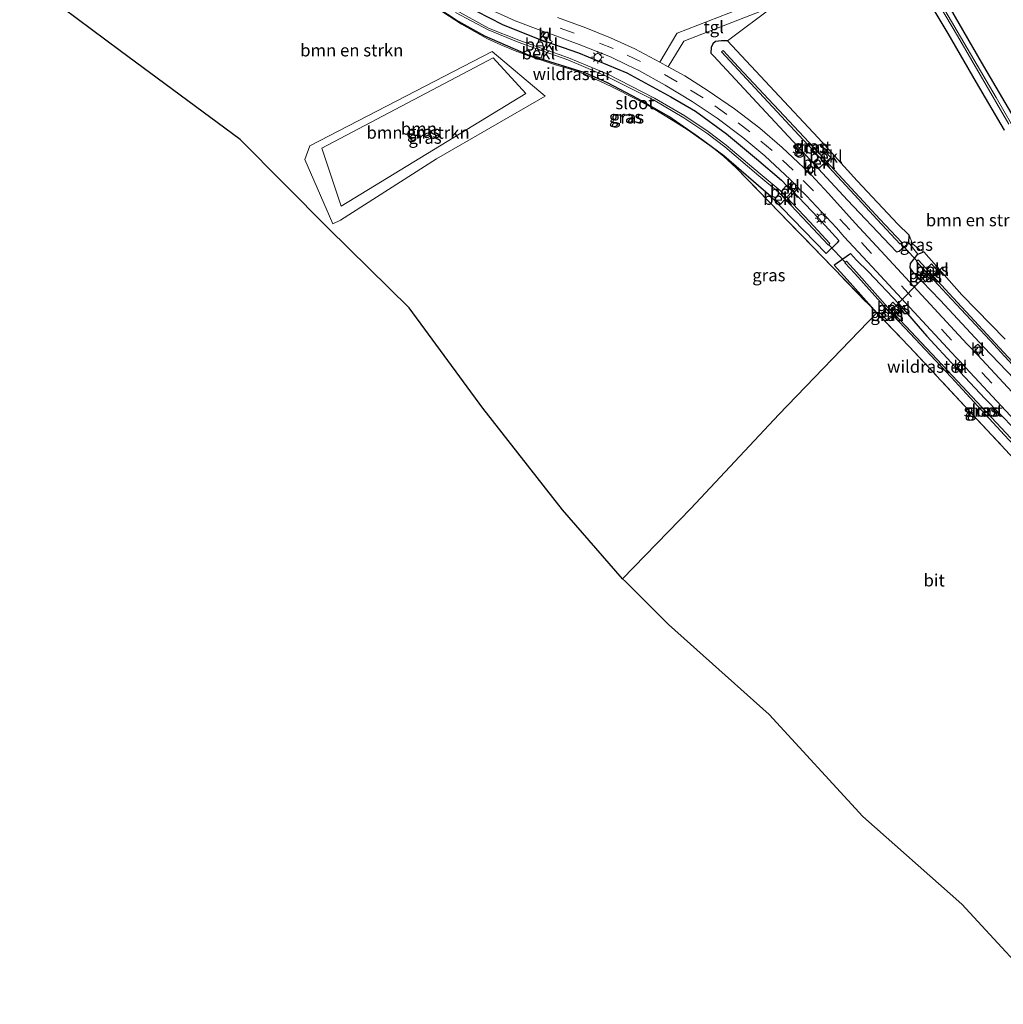
# Model space of a CAD drawing. Units: metres. Extents: x 167887 to 170001, y 406249 to 412500.
# Drawn here: x 169215 to 169416, y 409962 to 410162 of the extents above; entities that cross this region are included whole.
import ezdxf
from ezdxf.enums import TextEntityAlignment as Align

# ---------------------------------------------------------------- set-up
doc = ezdxf.new("R2010")
doc.units = ezdxf.units.M
doc.linetypes.add('IE-TERREINAFSCHEIDING', pattern=[10, 8, -2])
doc.linetypes.add('VW-3-9_STREEP', pattern=[12, 3, -9])
doc.layers.get('0').update_dxf_attribs({"lineweight": 25})
for name, color, linetype, lineweight in [('B-ME-GR-BOMENSTRUIKEN-GV-B6', 93, 'Continuous', 18), ('B-ME-GR-BOOM-GV-B6', 93, 'Continuous', 18), ('B-ME-GW-INSTEEKWATERGANG-L-B1', 10, 'Continuous', 25), ('B-ME-GW-KRUINLIJN-L-B1', 93, 'Continuous', 18), ('B-ME-GW-TEENLIJN-L-B1', 93, 'Continuous', 18), ('B-ME-IE-GRASLAND-GV-B6', 93, 'Continuous', 18), ('B-ME-IE-GRONDWERKLIJN-GROND_INGERICHT-GV-B6', 253, 'Continuous', 18), ('B-ME-IE-MEUBILAIR_WEGMEUBILAIR-LICHTMAST-S-B1', 8, 'Continuous', 18), ('B-ME-IE-TERREINAFSCHEIDING-RASTERHEKWERK-L-B1', 8, 'IE-TERREINAFSCHEIDING', 18), ('B-ME-KG-KADASTRAAL-OPNAMEDTMGRENS-L-B1', 10, 'Continuous', 25), ('B-ME-KW-DUIKER-L-B1', 10, 'Continuous', 25), ('B-ME-OB-BEKLEDING-GV-B6', 253, 'Continuous', 18), ('B-ME-OG-WATER-GV-B6', 153, 'Continuous', 18), ('B-ME-VH-VERH_SOORT-BITUMEN-GV-B6', 8, 'IE-TERREINAFSCHEIDING-NATUURLIJK-HOUTWAL', 18), ('B-ME-VH-VERH_SOORT-KLINKERS-GV-B6', 8, 'IE-TERREINAFSCHEIDING-NATUURLIJK-HOUTWAL', 18), ('B-ME-VH-VERH_SOORT-TEGELS-GV-B6', 8, 'Continuous', 18), ('B-ME-VV-KOLK-S-B1', 8, 'Continuous', 18), ('B-ME-VW-MARKERING-39STREEP-015-L-B1', 255, 'VW-3-9_STREEP', 18)]:
    doc.layers.add(name, color=color, linetype=linetype, lineweight=lineweight)
doc.styles.add('NLCS-ISO', font='NLCS-ISO.TTF')
doc.linetypes.add('IE-TERREINAFSCHEIDING-NATUURLIJK-HOUTWAL', pattern='A,7,-1.5,[67,NLCS.SHX,S=0.75,R=45,X=0,Y=0],-1.5,7,-1.5,[70,NLCS.SHX,S=0.75,R=0,X=0,Y=0],-1.5', length=20)

# ---------------------------------------------------------------- blocks, each defined once
blk = doc.blocks.new('kolk')
blk.add_lwpolyline([(-0.5, -0.5), (0.5, -0.5), (0.5, 0.5), (-0.5, 0.5)], close=True)
blk = doc.blocks.new('lantaarnpaal')
for p, q in [((-0.75, 0), (-1.25, 0)), ((-0.88, 0.88), (-0.53, 0.53)), ((0, 0.75), (0, 1.25)), ((0.53, 0.53), (0.88, 0.88)), ((0.75, 0), (1.25, 0)), ((-0.53, -0.53), (-0.88, -0.88)), ((0, -0.75), (0, -1.25)), ((0.53, -0.53), (0.88, -0.88))]:
    blk.add_line(p, q)
blk.add_circle((0, 0), 0.75)

msp = doc.modelspace()

# ---------------------------------------------------------------- linework, layer by layer
at = {"layer": 'B-ME-GR-BOMENSTRUIKEN-GV-B6'}
for points in [[(169416.036, 410097.042, 15.147), (169407.21, 410106.122, 15.137), (169399.5, 410114.868, 15.188), (169398.674, 410115.256, 15.181), (169397.182, 410116.463, 15.131), (169396.463, 410118.25, 15.184), (169394.155, 410120.496, 15.126), (169385.927, 410129.283, 15.117), (169377.956, 410138.027, 15.143), (169369.083, 410147.571, 15.137), (169359.522, 410157.783, 15.103), (169368.927, 410164.882, 15.19), (169368.176, 410166.937, 15.272), (169371.091, 410167.606, 15.28), (169379.028, 410170.641, 15.191), (169386.878, 410174.643, 15.133), (169395.382, 410174.439, 15.092)], [(169395.382, 410174.439, 15.092), (169396.11, 410173.032, 15.134), (169397.467, 410171.063, 15.055), (169404.397, 410159.316, 15.157), (169410.167, 410149.294, 15.19), (169415.899, 410139.607, 15.192)], [(169300.333, 410164.436, 14.582), (169305.382, 410161.187, 14.654), (169310.656, 410158.233, 14.788), (169313.33, 410156.953, 14.883), (169316.281, 410155.756, 15.039), (169318.985, 410154.745, 15.021), (169324.724, 410152.864, 14.945), (169327.551, 410152.034, 14.742), (169330.477, 410151.045, 14.682), (169335.847, 410148.475, 14.65), (169341.205, 410145.772, 14.703), (169343.824, 410144.383, 14.708), (169348.925, 410141.258, 14.74), (169351.5, 410139.622, 14.775), (169356.376, 410136.125, 14.782), (169358.761, 410134.265, 14.815), (169361.246, 410131.984, 14.887), (169389.883, 410102.44, 14.972), (169369.93, 410081.765, 14.259), (169352.011, 410062.578, 14.203), (169338.159, 410048.302, 14.176), (169325.892, 410062.331, 14.368), (169309.686, 410083.042, 14.319), (169294.701, 410103.453, 14.314), (169278.287, 410119.633, 14.603), (169260.271, 410137.74, 14.824), (169235.873, 410155.735, 14.707), (169215.407, 410171.058, 14.76)], [(169311.588, 410155.604, 14.801), (169274.478, 410136.448, 14.752), (169273.486, 410133.68, 14.783), (169279.191, 410120.582, 14.603), (169280.699, 410121.314, 14.657), (169300.284, 410133.768, 14.535), (169322.383, 410146.564, 14.641), (169311.588, 410155.604, 14.801)]]:
    msp.add_polyline3d(points, dxfattribs=at)
at = {"layer": 'B-ME-GR-BOOM-GV-B6'}
msp.add_polyline3d([(169318.426, 410147.073, 15.067), (169280.822, 410124.176, 15.552), (169276.894, 410135.962, 15.348), (169311.827, 410154.374, 15.25), (169318.426, 410147.073, 15.067)], dxfattribs=at)
at = {"layer": 'B-ME-GW-INSTEEKWATERGANG-L-B1'}
for points in [[(169415.899, 410139.607, 15.192), (169410.167, 410149.294, 15.19), (169404.397, 410159.316, 15.157), (169397.467, 410171.063, 15.055), (169396.11, 410173.032, 15.134), (169395.382, 410174.439, 15.092), (169395.319, 410175.372, 15.109), (169395.769, 410176.311, 15.046), (169396.557, 410176.76, 14.98), (169397.317, 410176.684, 14.959), (169397.91, 410176.175, 14.926), (169398.965, 410174.509, 14.831), (169400.586, 410171.451, 14.845), (169404.805, 410164.391, 14.893), (169411.176, 410153.46, 14.831), (169417.816, 410142.1, 14.901)], [(169304.253, 410162.036, 14.607), (169298.962, 410165.442, 14.545)], [(169305.77, 410165.17, 14.965), (169313.73, 410161.121, 14.865), (169320.943, 410158.176, 14.922), (169329.176, 410155.388, 14.987), (169339.011, 410151.293, 15.05), (169347.961, 410146.428, 14.989), (169352.985, 410143.497, 15.039), (169359.27, 410138.865, 14.978), (169365.41, 410133.766, 14.959), (169370.471, 410129.445, 14.978), (169371.598, 410128.265, 15.02), (169372.572, 410127.388, 15.055), (169378.041, 410121.693, 15.253), (169382.178, 410117.127, 15.262), (169381.797, 410116.683, 14.997), (169379.582, 410114.531, 15.076), (169368.307, 410126.117, 15.037), (169358.763, 410134.391, 14.95), (169353.593, 410138.214, 14.84), (169347.594, 410142.429, 14.709), (169341.224, 410146.019, 14.722), (169335.096, 410149.221, 14.678), (169330.505, 410151.313, 14.665), (169325.521, 410152.861, 14.932), (169318.981, 410154.88, 15.101), (169310.106, 410158.729, 14.744), (169304.253, 410162.036, 14.607)], [(169385.927, 410129.283, 15.117), (169377.956, 410138.027, 15.143), (169369.083, 410147.571, 15.137), (169359.522, 410157.783, 15.103), (169358.261, 410157.823, 15.084), (169357.083, 410157.639, 15.064), (169356.54, 410157.183, 15.035), (169356.18, 410156.437, 15.017), (169356.141, 410155.312, 15), (169356.724, 410154.683, 14.999), (169364.603, 410146.169, 14.984), (169373.734, 410136.366, 14.958), (169383.945, 410125.352, 14.925), (169392.544, 410116.246, 14.963), (169393.877, 410114.85, 14.96), (169394.483, 410115.005, 14.701), (169396.401, 410116.658, 14.711), (169396.463, 410118.25, 15.184), (169394.155, 410120.496, 15.126), (169385.927, 410129.283, 15.117)], [(169389.883, 410102.44, 14.972), (169384.478, 410108.546, 15.08), (169381.229, 410112.133, 15.064), (169381.343, 410112.289, 15.022), (169384.154, 410114.245, 14.976), (169384.555, 410114.504, 15.267), (169385.784, 410113.148, 15.27), (169388.231, 410110.792, 15.15), (169394.365, 410104.252, 15.122), (169400.091, 410097.717, 15.041), (169405.876, 410091.428, 15.053), (169411.896, 410085.023, 15.038), (169417.986, 410078.747, 15.033), (169424.372, 410071.765, 15.05), (169430.112, 410065.76, 15.112), (169436.609, 410058.717, 15.141), (169441.109, 410052.787, 14.97), (169438.395, 410050.597, 14.893)], [(169420.975, 410085.728, 14.92), (169411.664, 410095.47, 14.96), (169402.813, 410104.993, 14.954), (169397.334, 410110.745, 14.973), (169396.711, 410111.574, 14.983), (169396.731, 410112.5, 14.77), (169398.268, 410114.381, 14.755), (169399.5, 410114.868, 15.188), (169407.21, 410106.122, 15.137), (169416.036, 410097.042, 15.147)]]:
    msp.add_polyline3d(points, dxfattribs=at)
at = {"layer": 'B-ME-GW-KRUINLIJN-L-B1'}
msp.add_polyline3d([(169396.463, 410118.25, 15.184), (169397.182, 410116.463, 15.131), (169398.674, 410115.256, 15.181), (169399.5, 410114.868, 15.188)], dxfattribs=at)
at = {"layer": 'B-ME-GW-TEENLIJN-L-B1'}
msp.add_line((169396.401, 410116.658, 14.711), (169398.268, 410114.381, 14.755), dxfattribs=at)
msp.add_polyline3d([(169311.588, 410155.604, 14.801), (169322.383, 410146.564, 14.641), (169300.284, 410133.768, 14.535), (169280.699, 410121.314, 14.657), (169279.191, 410120.582, 14.603), (169273.486, 410133.68, 14.783), (169274.478, 410136.448, 14.752), (169311.588, 410155.604, 14.801)], dxfattribs=at)
at = {"layer": 'B-ME-IE-GRASLAND-GV-B6'}
for points in [[(169417.816, 410142.1, 14.901), (169411.176, 410153.46, 14.831), (169404.805, 410164.391, 14.893), (169400.586, 410171.451, 14.845), (169398.965, 410174.509, 14.831), (169397.91, 410176.175, 14.926), (169397.317, 410176.684, 14.959), (169396.557, 410176.76, 14.98), (169395.769, 410176.311, 15.046), (169395.319, 410175.372, 15.109), (169395.382, 410174.439, 15.092), (169386.878, 410174.643, 15.133), (169391.369, 410178.818, 15.125), (169393.522, 410183.169, 14.995), (169393.73, 410188.708, 15.033), (169390.722, 410193.624, 15.011), (169390.751, 410193.674, 14.903), (169398.968, 410198.837, 15.068), (169399.189, 410198.973, 15.222), (169407.451, 410185.469, 15.237), (169405.803, 410184.427, 15.128), (169406.685, 410183.019, 15.122), (169408.329, 410184.012, 15.24), (169416.517, 410170.503, 15.226)], [(169415.899, 410139.607, 15.192), (169410.167, 410149.294, 15.19), (169404.397, 410159.316, 15.157), (169397.467, 410171.063, 15.055), (169396.11, 410173.032, 15.134), (169395.382, 410174.439, 15.092), (169395.319, 410175.372, 15.109), (169395.769, 410176.311, 15.046), (169396.557, 410176.76, 14.98), (169397.317, 410176.684, 14.959)], [(169423.577, 410129.987, 14.206), (169414.22, 410146.241, 14.224), (169403.102, 410165.173, 14.192), (169399.676, 410171.012, 14.299), (169398.008, 410173.85, 14.219), (169398.834, 410174.352, 14.805), (169398.081, 410175.852, 14.757), (169397.465, 410176.391, 14.759), (169397.058, 410176.519, 14.749), (169396.202, 410176.31, 14.731), (169395.783, 410175.669, 14.748), (169395.701, 410174.956, 14.747), (169395.848, 410174.589, 14.699)], [(169397.317, 410176.684, 14.959), (169397.91, 410176.175, 14.926), (169398.965, 410174.509, 14.831), (169400.586, 410171.451, 14.845), (169404.805, 410164.391, 14.893), (169411.176, 410153.46, 14.831), (169417.816, 410142.1, 14.901)], [(169395.848, 410174.589, 14.699), (169396.618, 410173.135, 14.726), (169397.598, 410173.642, 14.227), (169399.207, 410170.913, 14.23), (169406.355, 410158.787, 14.207), (169416.808, 410140.859, 14.216)], [(169366.053, 410165.878, 15.213), (169349.228, 410159.362, 15.223), (169349.167, 410159.317, 15.215), (169345.721, 410153.48, 15.099), (169340.67, 410156.193, 15.101), (169335.712, 410158.421, 15.103), (169330.659, 410160.471, 15.093), (169324.894, 410162.544, 15.108)], [(169298.962, 410165.442, 14.545), (169304.253, 410162.036, 14.607)], [(169304.253, 410162.036, 14.607), (169298.962, 410165.442, 14.545)], [(169417.986, 410078.747, 15.033), (169411.896, 410085.023, 15.038), (169405.876, 410091.428, 15.053), (169400.091, 410097.717, 15.041), (169394.365, 410104.252, 15.122), (169388.231, 410110.792, 15.15), (169385.784, 410113.148, 15.27), (169384.555, 410114.504, 15.267), (169384.154, 410114.245, 14.976), (169381.343, 410112.289, 15.022), (169381.229, 410112.133, 15.064), (169384.478, 410108.546, 15.08), (169389.883, 410102.44, 14.972), (169361.246, 410131.984, 14.887), (169358.761, 410134.265, 14.815), (169356.376, 410136.125, 14.782), (169351.5, 410139.622, 14.775), (169348.925, 410141.258, 14.74), (169343.824, 410144.383, 14.708), (169341.205, 410145.772, 14.703), (169335.847, 410148.475, 14.65), (169330.477, 410151.045, 14.682), (169327.551, 410152.034, 14.742), (169324.724, 410152.864, 14.945), (169318.985, 410154.745, 15.021), (169316.281, 410155.756, 15.039), (169313.33, 410156.953, 14.883), (169310.656, 410158.233, 14.788), (169305.382, 410161.187, 14.654), (169300.333, 410164.436, 14.582)], [(169304.096, 410163.565, 13.856), (169310.76, 410160.026, 13.77), (169316.911, 410157.503, 13.902), (169320.466, 410156.232, 13.912), (169320.015, 410154.846, 14.849), (169321.55, 410154.32, 14.868), (169321.999, 410155.684, 13.916), (169326.981, 410153.903, 13.93), (169334.826, 410150.632, 13.871), (169344.426, 410145.779, 13.864), (169350.626, 410142.14, 13.833), (169355.325, 410138.979, 13.73), (169358.994, 410136.202, 13.839), (169365.861, 410130.349, 13.866), (169369.91, 410127.016, 13.976), (169370.115, 410126.797, 13.974), (169369.131, 410125.669, 14.757), (169370.319, 410124.568, 14.697), (169371.264, 410125.576, 13.964), (169375.876, 410120.669, 13.923), (169380.05, 410116.195, 13.928), (169380.369, 410116.528, 13.916), (169376.278, 410120.946, 13.903), (169371.584, 410125.889, 13.915), (169372.673, 410127.204, 14.846), (169371.471, 410128.263, 14.874), (169370.41, 410127.125, 13.919), (169370.223, 410127.322, 13.919), (169366.152, 410130.716, 13.856), (169359.244, 410136.582, 13.845), (169355.587, 410139.356, 13.72), (169350.837, 410142.555, 13.837), (169344.63, 410146.164, 13.858), (169335.015, 410151.071, 13.882), (169327.123, 410154.344, 13.936), (169322.208, 410156.113, 13.939), (169322.635, 410157.463, 14.884), (169321.09, 410158.027, 14.837), (169320.639, 410156.678, 13.94), (169317.053, 410157.968, 13.942), (169310.874, 410160.411, 13.799), (169304.335, 410163.973, 13.846)], [(169304.253, 410162.036, 14.607), (169310.106, 410158.729, 14.744), (169318.981, 410154.88, 15.101), (169325.521, 410152.861, 14.932), (169330.505, 410151.313, 14.665), (169335.096, 410149.221, 14.678), (169341.224, 410146.019, 14.722), (169347.594, 410142.429, 14.709), (169353.593, 410138.214, 14.84), (169358.763, 410134.391, 14.95), (169368.307, 410126.117, 15.037), (169379.582, 410114.531, 15.076), (169381.797, 410116.683, 14.997), (169382.178, 410117.127, 15.262), (169378.041, 410121.693, 15.253), (169372.572, 410127.388, 15.055), (169371.598, 410128.265, 15.02), (169370.471, 410129.445, 14.978), (169365.41, 410133.766, 14.959), (169359.27, 410138.865, 14.978), (169352.985, 410143.497, 15.039), (169347.961, 410146.428, 14.989), (169339.011, 410151.293, 15.05), (169329.176, 410155.388, 14.987), (169320.943, 410158.176, 14.922), (169313.73, 410161.121, 14.865), (169305.77, 410165.17, 14.965)], [(169305.77, 410165.17, 14.965), (169313.73, 410161.121, 14.865), (169320.943, 410158.176, 14.922), (169329.176, 410155.388, 14.987), (169339.011, 410151.293, 15.05), (169347.961, 410146.428, 14.989), (169352.985, 410143.497, 15.039), (169359.27, 410138.865, 14.978), (169365.41, 410133.766, 14.959), (169370.471, 410129.445, 14.978), (169371.598, 410128.265, 15.02), (169372.572, 410127.388, 15.055), (169378.041, 410121.693, 15.253), (169382.178, 410117.127, 15.262), (169381.797, 410116.683, 14.997), (169379.582, 410114.531, 15.076), (169368.307, 410126.117, 15.037), (169358.763, 410134.391, 14.95), (169353.593, 410138.214, 14.84), (169347.594, 410142.429, 14.709), (169341.224, 410146.019, 14.722), (169335.096, 410149.221, 14.678), (169330.505, 410151.313, 14.665), (169325.521, 410152.861, 14.932), (169318.981, 410154.88, 15.101), (169310.106, 410158.729, 14.744), (169304.253, 410162.036, 14.607)], [(169309.715, 410164.868, 15.038), (169316.246, 410161.869, 15.037), (169321.473, 410159.886, 15.03), (169321.871, 410159.792, 15.042)], [(169443.548, 410058.174, 15.06), (169410.433, 410093.82, 15.063), (169411.565, 410094.871, 14.991), (169410.445, 410096.057, 15.009), (169409.308, 410095.016, 15.054), (169408.254, 410096.14, 15.053), (169391.587, 410114.099, 15.052), (169385.498, 410120.663, 15.062), (169380.095, 410126.755, 15.123), (169376.512, 410130.501, 15.124), (169376.35, 410130.562, 15.135), (169377.381, 410131.593, 15.037), (169376.298, 410132.637, 15.032), (169375.29, 410131.631, 15.129), (169375.062, 410131.928, 15.13), (169373.888, 410133.046, 15.126), (169370.623, 410136.061, 15.122), (169366.064, 410140.014, 15.124), (169360.952, 410143.943, 15.124), (169355.583, 410147.646, 15.13), (169350.793, 410150.656, 15.125), (169347.437, 410152.487, 15.111), (169350.601, 410157.754, 15.181), (169368.927, 410164.882, 15.19), (169359.522, 410157.783, 15.103), (169358.261, 410157.823, 15.084), (169357.083, 410157.639, 15.064), (169356.54, 410157.183, 15.035), (169356.18, 410156.437, 15.017), (169356.141, 410155.312, 15), (169356.724, 410154.683, 14.999), (169364.603, 410146.169, 14.984), (169373.734, 410136.366, 14.958), (169383.945, 410125.352, 14.925), (169392.544, 410116.246, 14.963), (169393.877, 410114.85, 14.96), (169394.483, 410115.005, 14.701), (169396.401, 410116.658, 14.711), (169398.268, 410114.381, 14.755)], [(169321.871, 410159.792, 15.042), (169321.502, 410158.781, 15.022), (169322.941, 410158.269, 15.016), (169323.281, 410159.31, 15.042), (169324.017, 410158.989, 15.038), (169329.335, 410157.082, 15.044), (169335.654, 410154.551, 15.034), (169339.155, 410152.87, 15.032), (169341.435, 410151.765, 15.035), (169346.808, 410148.808, 15.044), (169352.299, 410145.482, 15.046), (169357.397, 410142.058, 15.046), (169362.598, 410138.152, 15.055), (169367.119, 410134.382, 15.049), (169372.283, 410129.567, 15.046), (169372.685, 410129.158, 15.046), (169371.865, 410128.358, 15.024), (169372.893, 410127.256, 14.99), (169373.757, 410128.113, 15.05), (169374.239, 410127.49, 15.057), (169374.813, 410126.978, 15.053), (169375.561, 410126.227, 15.055), (169381.726, 410119.704, 15.029), (169383.249, 410117.92, 15.046), (169388.943, 410111.782, 15.041), (169405.997, 410093.423, 15.041), (169406.844, 410092.505, 15.053), (169405.866, 410091.59, 15.035), (169406.96, 410090.418, 15.018), (169407.97, 410091.319, 15.055), (169440.796, 410056.005, 15.059)], [(169383.945, 410125.352, 14.925), (169373.734, 410136.366, 14.958), (169364.603, 410146.169, 14.984), (169356.724, 410154.683, 14.999), (169356.141, 410155.312, 15), (169356.18, 410156.437, 15.017), (169356.54, 410157.183, 15.035), (169357.083, 410157.639, 15.064), (169358.261, 410157.823, 15.084), (169359.522, 410157.783, 15.103), (169369.083, 410147.571, 15.137), (169377.956, 410138.027, 15.143), (169385.927, 410129.283, 15.117), (169394.155, 410120.496, 15.126), (169396.463, 410118.25, 15.184), (169396.401, 410116.658, 14.711), (169394.483, 410115.005, 14.701), (169393.877, 410114.85, 14.96), (169392.544, 410116.246, 14.963), (169383.945, 410125.352, 14.925)], [(169311.588, 410155.604, 14.801), (169322.383, 410146.564, 14.641), (169300.284, 410133.768, 14.535), (169280.699, 410121.314, 14.657), (169279.191, 410120.582, 14.603), (169273.486, 410133.68, 14.783), (169274.478, 410136.448, 14.752), (169311.588, 410155.604, 14.801)], [(169378.168, 410134.157, 13.852), (169376.978, 410133.093, 14.752), (169378.087, 410131.894, 14.764), (169379.3, 410132.942, 13.845), (169385.296, 410126.508, 13.804), (169389.998, 410121.421, 13.822), (169394.638, 410116.402, 13.839), (169394.962, 410116.74, 13.889), (169390.508, 410121.535, 13.909), (169379.666, 410133.261, 13.911), (169380.517, 410134.053, 14.642), (169379.422, 410135.208, 14.69), (169378.553, 410134.464, 13.912), (169376.098, 410137.12, 13.912), (169361.752, 410152.439, 13.878), (169358.591, 410155.824, 13.859), (169358.288, 410155.564, 13.862), (169365.944, 410147.255, 13.895), (169374.98, 410137.578, 13.874), (169378.168, 410134.157, 13.852)], [(169276.894, 410135.962, 15.348), (169280.822, 410124.176, 15.552), (169318.426, 410147.073, 15.067), (169311.827, 410154.374, 15.25), (169276.894, 410135.962, 15.348)], [(169399.5, 410114.868, 15.188), (169398.268, 410114.381, 14.755), (169396.401, 410116.658, 14.711), (169396.463, 410118.25, 15.184), (169397.182, 410116.463, 15.131), (169398.674, 410115.256, 15.181), (169399.5, 410114.868, 15.188)], [(169438.395, 410050.597, 14.893), (169396.521, 410095.592, 14.947), (169389.883, 410102.44, 14.972), (169384.478, 410108.546, 15.08), (169381.229, 410112.133, 15.064), (169381.343, 410112.289, 15.022), (169384.154, 410114.245, 14.976), (169384.555, 410114.504, 15.267), (169385.784, 410113.148, 15.27), (169388.231, 410110.792, 15.15), (169394.365, 410104.252, 15.122), (169400.091, 410097.717, 15.041), (169405.876, 410091.428, 15.053), (169411.896, 410085.023, 15.038), (169417.986, 410078.747, 15.033), (169424.372, 410071.765, 15.05), (169430.112, 410065.76, 15.112), (169436.609, 410058.717, 15.141), (169441.109, 410052.787, 14.97), (169438.395, 410050.597, 14.893)], [(169420.975, 410085.728, 14.92), (169411.664, 410095.47, 14.96), (169402.813, 410104.993, 14.954), (169397.334, 410110.745, 14.973), (169396.711, 410111.574, 14.983), (169396.731, 410112.5, 14.77), (169398.268, 410114.381, 14.755), (169399.5, 410114.868, 15.188), (169407.21, 410106.122, 15.137), (169416.036, 410097.042, 15.147)], [(169398.268, 410114.381, 14.755), (169396.731, 410112.5, 14.77), (169396.711, 410111.574, 14.983), (169397.334, 410110.745, 14.973), (169402.813, 410104.993, 14.954), (169411.664, 410095.47, 14.96), (169420.975, 410085.728, 14.92)], [(169383.699, 410112.931, 13.927), (169383.401, 410112.602, 13.932), (169385.441, 410110.416, 13.934), (169391.848, 410103.218, 13.854), (169393.175, 410101.944, 13.839), (169395.577, 410099.391, 13.81), (169405.009, 410089.345, 13.841), (169415.862, 410077.534, 13.806), (169426.416, 410066.301, 13.788), (169433.509, 410058.609, 13.838), (169439.511, 410052.184, 13.814), (169439.744, 410052.557, 13.827), (169433.779, 410058.977, 13.847), (169426.699, 410066.62, 13.8), (169416.216, 410077.911, 13.827), (169405.311, 410089.62, 13.848), (169395.825, 410099.74, 13.802), (169393.445, 410102.263, 13.832), (169392.178, 410103.506, 13.848), (169385.741, 410110.726, 13.934), (169383.699, 410112.931, 13.927)], [(169449.069, 410058.597, 14.047), (169435.196, 410073.424, 13.849), (169419.147, 410090.676, 13.825), (169404.6, 410106.376, 13.839), (169398.342, 410113.215, 13.872), (169397.988, 410112.872, 13.823), (169404.128, 410106.255, 13.788), (169412.899, 410096.902, 13.811), (169422.094, 410086.925, 13.909), (169431.782, 410076.503, 13.923), (169441.57, 410065.868, 13.923), (169448.798, 410057.74, 14.268), (169449.069, 410058.597, 14.047)], [(169400.022, 410111.433, 13.9), (169401.243, 410110.065, 13.902), (169402.282, 410111.009, 14.774), (169401.032, 410112.4, 14.79), (169400.022, 410111.433, 13.9)], [(169400.875, 410109.713, 13.908), (169400.468, 410110.168, 13.906), (169400.202, 410109.842, 14.19), (169399.668, 410109.639, 14.505), (169399.508, 410109.821, 14.506), (169399.644, 410110.262, 14.259), (169400.031, 410110.649, 13.901), (169399.622, 410111.092, 13.89), (169398.711, 410110.102, 14.71), (169399.8, 410108.77, 14.751), (169400.875, 410109.713, 13.908)], [(169393.478, 410102.266, 13.893), (169394.458, 410103.258, 14.83), (169393.133, 410104.593, 14.76), (169392.218, 410103.5526, 13.88), (169392.669, 410103.046, 13.859), (169392.965, 410103.529, 14.224), (169393.4, 410103.652, 14.497), (169393.54, 410103.525, 14.501), (169393.361, 410102.966, 14.181), (169392.974, 410102.741, 13.866), (169393.478, 410102.266, 13.893)], [(169391.827, 410103.199, 13.888), (169390.813, 410102.168, 14.889), (169392.106, 410100.855, 14.851), (169393.162, 410101.915, 13.903), (169391.827, 410103.199, 13.888)]]:
    msp.add_polyline3d(points, dxfattribs=at)
at = {"layer": 'B-ME-IE-GRONDWERKLIJN-GROND_INGERICHT-GV-B6'}
msp.add_polyline3d([(169426.031, 409961.688, 14.534), (169407.213, 409982.075, 14.472), (169387.088, 409999.922, 14.458), (169367.98, 410020.71, 14.435), (169347.472, 410038.987, 14.513), (169338.729, 410047.761, 14.336), (169338.159, 410048.302, 14.176), (169352.011, 410062.578, 14.203), (169369.93, 410081.765, 14.259), (169389.883, 410102.44, 14.972), (169396.521, 410095.592, 14.947), (169438.395, 410050.597, 14.893)], dxfattribs=at)
at = {"layer": 'B-ME-IE-TERREINAFSCHEIDING-RASTERHEKWERK-L-B1'}
for points in [[(169361.246, 410131.984, 14.887), (169358.761, 410134.265, 14.815), (169356.376, 410136.125, 14.782), (169351.5, 410139.622, 14.775), (169348.925, 410141.258, 14.74), (169343.824, 410144.383, 14.708), (169341.205, 410145.772, 14.703), (169335.847, 410148.475, 14.65), (169330.477, 410151.045, 14.682), (169327.551, 410152.034, 14.742), (169324.724, 410152.864, 14.945), (169318.985, 410154.745, 15.021), (169316.281, 410155.756, 15.039), (169313.33, 410156.953, 14.883), (169310.656, 410158.233, 14.788), (169305.382, 410161.187, 14.654), (169300.333, 410164.436, 14.582), (169293.819, 410169.01, 14.654)], [(169361.246, 410131.984, 14.887), (169389.883, 410102.44, 14.972), (169396.521, 410095.592, 14.947), (169438.395, 410050.597, 14.893)]]:
    msp.add_polyline3d(points, dxfattribs=at)
at = {"layer": 'B-ME-KG-KADASTRAAL-OPNAMEDTMGRENS-L-B1'}
msp.add_polyline3d([(169426.031, 409961.688, 14.534), (169407.213, 409982.075, 14.472), (169387.088, 409999.922, 14.458), (169367.98, 410020.71, 14.435), (169347.472, 410038.987, 14.513), (169338.729, 410047.761, 14.336), (169338.159, 410048.302, 14.176), (169325.892, 410062.331, 14.368), (169309.686, 410083.042, 14.319), (169294.701, 410103.453, 14.314), (169278.287, 410119.633, 14.603), (169260.271, 410137.74, 14.824), (169235.873, 410155.735, 14.707), (169215.407, 410171.058, 14.76)], dxfattribs=at)
at = {"layer": 'B-ME-KW-DUIKER-L-B1'}
for p, q in [((169383.502, 410112.671, 13.965), (169380.127, 410116.308, 13.944)), ((169394.787, 410116.56, 13.934), (169398.125, 410112.974, 13.908)), ((169400.33, 410110.512, 13.89), (169392.75, 410102.859, 13.87))]:
    msp.add_line(p, q, dxfattribs=at)
at = {"layer": 'B-ME-OB-BEKLEDING-GV-B6'}
for points in [[(169320.639, 410156.678, 13.94), (169321.09, 410158.027, 14.837), (169322.635, 410157.463, 14.884), (169322.208, 410156.113, 13.939), (169320.639, 410156.678, 13.94)], [(169321.999, 410155.684, 13.916), (169321.55, 410154.32, 14.868), (169320.015, 410154.846, 14.849), (169320.466, 410156.232, 13.912), (169321.999, 410155.684, 13.916)], [(169378.168, 410134.157, 13.852), (169379.3, 410132.942, 13.845), (169378.087, 410131.894, 14.764), (169376.978, 410133.093, 14.752), (169378.168, 410134.157, 13.852)], [(169378.553, 410134.464, 13.912), (169379.422, 410135.208, 14.69), (169380.517, 410134.053, 14.642), (169379.666, 410133.261, 13.911), (169378.553, 410134.464, 13.912)], [(169372.673, 410127.204, 14.846), (169371.584, 410125.889, 13.915), (169370.41, 410127.125, 13.919), (169371.471, 410128.263, 14.874), (169372.673, 410127.204, 14.846)], [(169371.264, 410125.576, 13.964), (169370.319, 410124.568, 14.697), (169369.131, 410125.669, 14.757), (169370.115, 410126.797, 13.974), (169371.264, 410125.576, 13.964)], [(169400.022, 410111.433, 13.9), (169401.032, 410112.4, 14.79), (169402.282, 410111.009, 14.774), (169401.243, 410110.065, 13.902), (169400.022, 410111.433, 13.9)], [(169399.508, 410109.821, 14.506), (169399.668, 410109.639, 14.505), (169400.202, 410109.842, 14.19), (169400.468, 410110.168, 13.906), (169400.875, 410109.713, 13.908), (169399.8, 410108.77, 14.751), (169398.711, 410110.102, 14.71), (169399.622, 410111.092, 13.89), (169400.031, 410110.649, 13.901), (169399.644, 410110.262, 14.259), (169399.508, 410109.821, 14.506)], [(169393.133, 410104.593, 14.76), (169394.458, 410103.258, 14.83), (169393.478, 410102.266, 13.893), (169392.974, 410102.741, 13.866), (169393.361, 410102.966, 14.181), (169393.54, 410103.525, 14.501), (169393.4, 410103.652, 14.497), (169392.965, 410103.529, 14.224), (169392.669, 410103.046, 13.859), (169392.218, 410103.5526, 13.88), (169393.133, 410104.593, 14.76)], [(169393.162, 410101.915, 13.903), (169392.106, 410100.855, 14.851), (169390.813, 410102.168, 14.889), (169391.827, 410103.199, 13.888), (169393.162, 410101.915, 13.903)]]:
    msp.add_polyline3d(points, dxfattribs=at)
at = {"layer": 'B-ME-OG-WATER-GV-B6'}
for points in [[(169416.808, 410140.859, 14.216), (169406.355, 410158.787, 14.207), (169399.207, 410170.913, 14.23), (169397.598, 410173.642, 14.227), (169396.842, 410175.106, 14.189), (169396.883, 410175.381, 14.189), (169397.153, 410175.276, 14.189), (169398.008, 410173.85, 14.219), (169399.676, 410171.012, 14.299), (169403.102, 410165.173, 14.192), (169414.22, 410146.241, 14.224), (169423.577, 410129.987, 14.206)], [(169320.639, 410156.678, 13.94), (169322.208, 410156.113, 13.939), (169327.123, 410154.344, 13.936), (169335.015, 410151.071, 13.882), (169344.63, 410146.164, 13.858), (169350.837, 410142.555, 13.837), (169355.587, 410139.356, 13.72), (169359.244, 410136.582, 13.845), (169366.152, 410130.716, 13.856), (169370.223, 410127.322, 13.919), (169370.41, 410127.125, 13.919), (169371.584, 410125.889, 13.915), (169376.278, 410120.946, 13.903), (169380.369, 410116.528, 13.916), (169380.05, 410116.195, 13.928), (169375.876, 410120.669, 13.923), (169371.264, 410125.576, 13.964), (169370.115, 410126.797, 13.974), (169369.91, 410127.016, 13.976), (169365.861, 410130.349, 13.866), (169358.994, 410136.202, 13.839), (169355.325, 410138.979, 13.73), (169350.626, 410142.14, 13.833), (169344.426, 410145.779, 13.864), (169334.826, 410150.632, 13.871), (169326.981, 410153.903, 13.93), (169321.999, 410155.684, 13.916), (169320.466, 410156.232, 13.912), (169316.911, 410157.503, 13.902), (169310.76, 410160.026, 13.77), (169304.096, 410163.565, 13.856)], [(169304.335, 410163.973, 13.846), (169310.874, 410160.411, 13.799), (169317.053, 410157.968, 13.942), (169320.639, 410156.678, 13.94)], [(169385.296, 410126.508, 13.804), (169379.3, 410132.942, 13.845), (169378.168, 410134.157, 13.852), (169374.98, 410137.578, 13.874), (169365.944, 410147.255, 13.895), (169358.288, 410155.564, 13.862), (169358.591, 410155.824, 13.859), (169361.752, 410152.439, 13.878), (169376.098, 410137.12, 13.912), (169378.553, 410134.464, 13.912), (169379.666, 410133.261, 13.911), (169390.508, 410121.535, 13.909), (169394.962, 410116.74, 13.889), (169394.638, 410116.402, 13.839), (169389.998, 410121.421, 13.822), (169385.296, 410126.508, 13.804)], [(169383.699, 410112.931, 13.927), (169385.741, 410110.726, 13.934), (169392.178, 410103.506, 13.848), (169393.445, 410102.263, 13.832), (169395.825, 410099.74, 13.802), (169405.311, 410089.62, 13.848), (169416.216, 410077.911, 13.827), (169426.699, 410066.62, 13.8), (169433.779, 410058.977, 13.847), (169439.744, 410052.557, 13.827), (169439.511, 410052.184, 13.814), (169433.509, 410058.609, 13.838), (169426.416, 410066.301, 13.788), (169415.862, 410077.534, 13.806), (169405.009, 410089.345, 13.841), (169395.577, 410099.391, 13.81), (169393.175, 410101.944, 13.839), (169391.848, 410103.218, 13.854), (169385.441, 410110.416, 13.934), (169383.401, 410112.602, 13.932), (169383.699, 410112.931, 13.927)], [(169398.342, 410113.215, 13.872), (169404.6, 410106.376, 13.839), (169419.147, 410090.676, 13.825), (169435.196, 410073.424, 13.849), (169449.069, 410058.597, 14.047), (169448.798, 410057.74, 14.268), (169441.57, 410065.868, 13.923), (169431.782, 410076.503, 13.923), (169422.094, 410086.925, 13.909), (169412.899, 410096.902, 13.811), (169404.128, 410106.255, 13.788), (169397.988, 410112.872, 13.823), (169398.342, 410113.215, 13.872)]]:
    msp.add_polyline3d(points, dxfattribs=at)
at = {"layer": 'B-ME-VH-VERH_SOORT-BITUMEN-GV-B6'}
for points in [[(169440.796, 410056.005, 15.059), (169407.97, 410091.319, 15.055), (169406.844, 410092.505, 15.053), (169405.997, 410093.423, 15.041), (169388.943, 410111.782, 15.041), (169383.249, 410117.92, 15.046), (169381.726, 410119.704, 15.029), (169375.561, 410126.227, 15.055), (169374.813, 410126.978, 15.053), (169374.239, 410127.49, 15.057), (169373.757, 410128.113, 15.05), (169372.685, 410129.158, 15.046), (169372.283, 410129.567, 15.046), (169367.119, 410134.382, 15.049), (169362.598, 410138.152, 15.055), (169357.397, 410142.058, 15.046), (169352.299, 410145.482, 15.046), (169346.808, 410148.808, 15.044), (169341.435, 410151.765, 15.035), (169339.155, 410152.87, 15.032), (169335.654, 410154.551, 15.034), (169329.335, 410157.082, 15.044), (169324.017, 410158.989, 15.038), (169323.281, 410159.31, 15.042), (169321.871, 410159.792, 15.042), (169321.473, 410159.886, 15.03), (169316.246, 410161.869, 15.037), (169309.715, 410164.868, 15.038)], [(169324.894, 410162.544, 15.108), (169330.659, 410160.471, 15.093), (169335.712, 410158.421, 15.103), (169340.67, 410156.193, 15.101), (169345.721, 410153.48, 15.099), (169347.437, 410152.487, 15.111), (169350.793, 410150.656, 15.125), (169355.583, 410147.646, 15.13), (169360.952, 410143.943, 15.124), (169366.064, 410140.014, 15.124), (169370.623, 410136.061, 15.122), (169373.888, 410133.046, 15.126), (169375.062, 410131.928, 15.13), (169375.29, 410131.631, 15.129), (169376.35, 410130.562, 15.135), (169376.512, 410130.501, 15.124), (169380.095, 410126.755, 15.123), (169385.498, 410120.663, 15.062), (169391.587, 410114.099, 15.052), (169408.254, 410096.14, 15.053), (169409.308, 410095.016, 15.054), (169410.433, 410093.82, 15.063), (169443.548, 410058.174, 15.06)]]:
    msp.add_polyline3d(points, dxfattribs=at)
at = {"layer": 'B-ME-VH-VERH_SOORT-KLINKERS-GV-B6'}
for points in [[(169323.281, 410159.31, 15.042), (169322.941, 410158.269, 15.016), (169321.502, 410158.781, 15.022), (169321.871, 410159.792, 15.042), (169323.281, 410159.31, 15.042)], [(169375.29, 410131.631, 15.129), (169376.298, 410132.637, 15.032), (169377.381, 410131.593, 15.037), (169376.35, 410130.562, 15.135), (169375.29, 410131.631, 15.129)], [(169372.685, 410129.158, 15.046), (169373.757, 410128.113, 15.05), (169372.893, 410127.256, 14.99), (169371.865, 410128.358, 15.024), (169372.685, 410129.158, 15.046)], [(169409.308, 410095.016, 15.054), (169410.445, 410096.057, 15.009), (169411.565, 410094.871, 14.991), (169410.433, 410093.82, 15.063), (169409.308, 410095.016, 15.054)], [(169406.844, 410092.505, 15.053), (169407.97, 410091.319, 15.055), (169406.96, 410090.418, 15.018), (169405.866, 410091.59, 15.035), (169406.844, 410092.505, 15.053)]]:
    msp.add_polyline3d(points, dxfattribs=at)
at = {"layer": 'B-ME-VH-VERH_SOORT-TEGELS-GV-B6'}
msp.add_polyline3d([(169365.975, 410166.091, 15.252), (169368.176, 410166.937, 15.272), (169368.927, 410164.882, 15.19), (169350.601, 410157.754, 15.181), (169347.437, 410152.487, 15.111), (169345.721, 410153.48, 15.099), (169349.167, 410159.317, 15.215), (169349.228, 410159.362, 15.223), (169366.053, 410165.878, 15.213), (169365.975, 410166.091, 15.252)], dxfattribs=at)
at = {"layer": 'B-ME-VW-MARKERING-39STREEP-015-L-B1'}
msp.add_polyline3d([(169454.032, 410044.052, 15.076), (169384.399, 410119.323, 15.082), (169377.03, 410127.253, 15.092), (169372.897, 410131.442, 15.094), (169368.567, 410135.469, 15.091), (169364.054, 410139.27, 15.094), (169359.397, 410142.834, 15.093), (169354.538, 410146.192, 15.084), (169349.267, 410149.464, 15.087), (169341.809, 410153.611, 15.072), (169336.209, 410156.213, 15.061), (169328.257, 410159.35, 15.068), (169319.969, 410162.34, 15.071)], dxfattribs=at)

# ---------------------------------------------------------------- block references
at = {"layer": 'B-ME-IE-MEUBILAIR_WEGMEUBILAIR-LICHTMAST-S-B1', "rotation": 90}
for p in [(169333.078, 410154.445, 14.912), (169378.6, 410121.715, 15.011)]:
    msp.add_blockref('lantaarnpaal', p, dxfattribs=at)
at = {"layer": 'B-ME-VV-KOLK-S-B1', "rotation": 90}
for p in [(169322.471, 410159.062, 14.469), (169376.332, 410131.591, 15.03), (169372.82, 410128.219, 15.02), (169410.454, 410094.924, 15), (169406.824, 410091.388, 15.021)]:
    msp.add_blockref('kolk', p, dxfattribs=at)

# ---------------------------------------------------------------- texts
at = {"layer": 'B-ME-GR-BOMENSTRUIKEN-GV-B6', "ltscale": 0.2, "style": 'NLCS-ISO'}
for p in [(169283.01543, 410155.87764), (169296.50802, 410139.12947), (169410.38767, 410121.3027)]:
    msp.add_text('bmn en strkn', height=2.5, dxfattribs=at).set_placement(p, align=Align.MIDDLE_CENTER)
at = {"layer": 'B-ME-GR-BOOM-GV-B6', "ltscale": 0.2, "style": 'NLCS-ISO'}
msp.add_text('bmn', height=2.5, dxfattribs=at).set_placement((169296.66252, 410139.93944), align=Align.MIDDLE_CENTER)
at = {"layer": 'B-ME-IE-GRASLAND-GV-B6', "ltscale": 0.2, "style": 'NLCS-ISO'}
for p in [(169338.7475, 410142.3145), (169339.156, 410142.2165), (169339.156, 410142.2165), (169297.66, 410139.275), (169297.9345, 410138.093), (169376.302, 410136.3365), (169376.625, 410136.113), (169397.9505, 410116.3155), (169401.152, 410111.2325), (169367.9325, 410110.0965), (169399.793, 410109.931), (169393.338, 410103.4295), (169391.9875, 410102.027), (169411.169, 410082.5505), (169411.5725, 410082.5575)]:
    msp.add_text('gras', height=2.5, dxfattribs=at).set_placement(p, align=Align.MIDDLE_CENTER)
at = {"layer": 'B-ME-IE-TERREINAFSCHEIDING-RASTERHEKWERK-L-B1', "ltscale": 0.2, "style": 'NLCS-ISO'}
for p in [(169327.88231, 410151.05476), (169400.02518, 410091.4849)]:
    msp.add_text('wildraster', height=2.5, dxfattribs=at).set_placement(p, align=Align.MIDDLE_CENTER)
at = {"layer": 'B-ME-OB-BEKLEDING-GV-B6', "ltscale": 0.2, "style": 'NLCS-ISO'}
for p in [(169321.64136, 410157.06803), (169321.00501, 410155.27204), (169379.53767, 410134.24124), (169378.13636, 410133.0231), (169371.53979, 410127.09743), (169370.20079, 410125.66825), (169399.76171, 410109.91117), (169401.14815, 410111.22884), (169391.9827, 410102.03009), (169393.31214, 410103.40779)]:
    msp.add_text('bekl', height=2.5, dxfattribs=at).set_placement(p, align=Align.MIDDLE_CENTER)
at = {"layer": 'B-ME-OG-WATER-GV-B6', "ltscale": 0.2, "style": 'NLCS-ISO'}
for p in [(169340.67405, 410145.13299), (169376.64232, 410136.13017), (169411.56248, 410082.54777)]:
    msp.add_text('sloot', height=2.5, dxfattribs=at).set_placement(p, align=Align.MIDDLE_CENTER)
at = {"layer": 'B-ME-VH-VERH_SOORT-BITUMEN-GV-B6', "ltscale": 0.2, "style": 'NLCS-ISO'}
msp.add_text('bit', height=2.5, dxfattribs=at).set_placement((169401.5801, 410047.99424), align=Align.MIDDLE_CENTER)
at = {"layer": 'B-ME-VH-VERH_SOORT-KLINKERS-GV-B6', "ltscale": 0.2, "style": 'NLCS-ISO'}
for p in [(169322.40007, 410159.03341), (169376.33273, 410131.60261), (169372.8062, 410128.21334), (169410.43707, 410094.93983), (169406.91402, 410091.45905)]:
    msp.add_text('kl', height=2.5, dxfattribs=at).set_placement(p, align=Align.MIDDLE_CENTER)
at = {"layer": 'B-ME-VH-VERH_SOORT-TEGELS-GV-B6', "ltscale": 0.2, "style": 'NLCS-ISO'}
msp.add_text('tgl', height=2.5, dxfattribs=at).set_placement((169356.68533, 410160.60009), align=Align.MIDDLE_CENTER)

doc.saveas('drawing.dxf')
